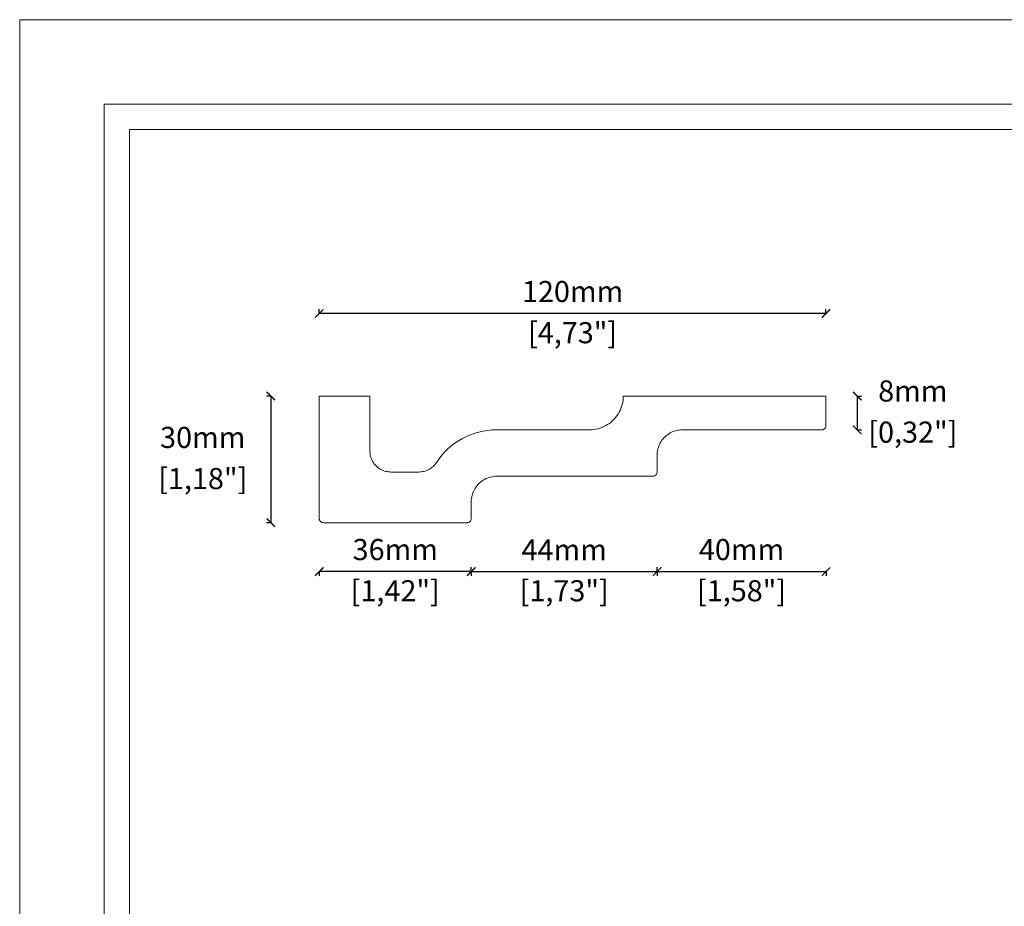
# Model space of a CAD drawing. Units: millimetres. Extents: x 0 to 594, y 0 to 420.
# Drawn here: x 0 to 233, y 210 to 420 of the extents above; entities that cross this region are included whole.
import ezdxf

# ---------------------------------------------------------------- set-up
doc = ezdxf.new("R2010")
doc.units = ezdxf.units.MM
doc.styles.get("Standard").update_dxf_attribs({"font": 'arial.ttf'})
doc.dimstyles.new('polipiyer', dxfattribs={"dimscale": 0, "dimtxt": 5, "dimasz": 2, "dimexe": 1, "dimexo": 28, "dimgap": 2, "dimtad": 3, "dimtih": 1, "dimtoh": 1, "dimdec": 1, "dimtxsty": 'Standard', "dimblk": 'ARCHTICK', "dimcen": 0.1, "dimadec": 0, "dimazin": 0, "dimtfac": 1, "dimtdec": 1, "dimtmove": 2, "dimatfit": 3, "dimfxl": 0, "dimarcsym": 0})

# ---------------------------------------------------------------- blocks, each defined once
blk = doc.blocks.new('_ArchTick')
at = {"color": 0, "linetype": 'ByBlock', "const_width": 0.15}
blk.add_lwpolyline([(-0.5, -0.5), (0.5, 0.5)], dxfattribs=at)
blk = doc.blocks.new('*D11')
at = {"color": 0, "lineweight": -2}
for p, q in [((70.94, 350.42), (70.94, 351.42)), ((190.94, 350.42), (70.94, 350.42)), ((190.94, 350.42), (190.94, 351.42))]:
    blk.add_line(p, q, dxfattribs=at)
at = {"layer": 'Defpoints', "color": 0}
for p in [(70.94, 350.42), (70.94, 340.69), (190.94, 340.69)]:
    blk.add_point(p, dxfattribs=at)
at = {"color": 0, "lineweight": -2, "xscale": 2, "yscale": 2, "zscale": 2, "rotation": 180}
blk.add_blockref('_ArchTick', (70.94, 350.42), dxfattribs=at)
at = {"color": 0, "lineweight": -2, "xscale": 2, "yscale": 2, "zscale": 2}
blk.add_blockref('_ArchTick', (190.94, 350.42), dxfattribs=at)
at = {"color": 0, "char_height": 5, "attachment_point": 5}
for s, insert in [('120mm', (130.94, 354.97)), ('[4,73"]', (130.94, 345.21))]:
    blk.add_mtext(s, dxfattribs=dict(at, insert=insert))
blk = doc.blocks.new('*D12')
at = {"color": 0, "lineweight": -2}
for p, q in [((59.47, 330.86), (58.47, 330.86)), ((59.47, 330.86), (59.47, 300.86)), ((59.47, 300.86), (58.47, 300.86))]:
    blk.add_line(p, q, dxfattribs=at)
at = {"layer": 'Defpoints', "color": 0}
for p in [(75.95, 330.86), (59.47, 300.86), (75.95, 300.86)]:
    blk.add_point(p, dxfattribs=at)
at = {"color": 0, "lineweight": -2, "xscale": 2, "yscale": 2, "zscale": 2}
for p, rotation in [((59.47, 330.86), 90), ((59.47, 300.86), 270)]:
    blk.add_blockref('_ArchTick', p, dxfattribs=dict(at, rotation=rotation))
at = {"color": 0, "char_height": 5, "attachment_point": 5}
for s, insert in [('30mm', (43.35, 320.41)), ('[1,18"]', (43.35, 310.66))]:
    blk.add_mtext(s, dxfattribs=dict(at, insert=insert))
blk = doc.blocks.new('*D17')
at = {"color": 0, "lineweight": -2}
for p, q in [((70.94, 289.29), (70.94, 288.29)), ((106.94, 289.29), (70.94, 289.29)), ((106.94, 289.29), (106.94, 288.29))]:
    blk.add_line(p, q, dxfattribs=at)
at = {"layer": 'Defpoints', "color": 0}
for p in [(70.94, 303.86), (106.94, 303.86), (70.94, 289.29)]:
    blk.add_point(p, dxfattribs=at)
at = {"color": 0, "lineweight": -2, "xscale": 2, "yscale": 2, "zscale": 2, "rotation": 180}
blk.add_blockref('_ArchTick', (70.94, 289.29), dxfattribs=at)
at = {"color": 0, "lineweight": -2, "xscale": 2, "yscale": 2, "zscale": 2}
blk.add_blockref('_ArchTick', (106.94, 289.29), dxfattribs=at)
at = {"color": 0, "char_height": 5, "attachment_point": 5}
for s, insert in [('36mm', (88.94, 293.85)), ('[1,42"]', (88.94, 284.09))]:
    blk.add_mtext(s, dxfattribs=dict(at, insert=insert))
blk = doc.blocks.new('*D13')
at = {"color": 0, "lineweight": -2}
for p, q in [((150.95, 289.29), (150.95, 288.29)), ((150.95, 289.29), (190.95, 289.29)), ((190.95, 289.29), (190.95, 288.29))]:
    blk.add_line(p, q, dxfattribs=at)
at = {"layer": 'Defpoints', "color": 0}
for p in [(150.95, 304.9), (190.95, 304.9), (190.95, 289.29)]:
    blk.add_point(p, dxfattribs=at)
at = {"color": 0, "lineweight": -2, "xscale": 2, "yscale": 2, "zscale": 2, "rotation": 180}
blk.add_blockref('_ArchTick', (150.95, 289.29), dxfattribs=at)
at = {"color": 0, "lineweight": -2, "xscale": 2, "yscale": 2, "zscale": 2}
blk.add_blockref('_ArchTick', (190.95, 289.29), dxfattribs=at)
at = {"color": 0, "char_height": 5, "attachment_point": 5}
for s, insert in [('40mm', (170.95, 293.85)), ('[1,58"]', (170.95, 284.09))]:
    blk.add_mtext(s, dxfattribs=dict(at, insert=insert))
blk = doc.blocks.new('*D14')
at = {"color": 0, "lineweight": -2}
for p, q in [((106.94, 289.29), (106.94, 290.29)), ((106.94, 289.29), (150.95, 289.29)), ((150.95, 289.29), (150.95, 290.29))]:
    blk.add_line(p, q, dxfattribs=at)
at = {"layer": 'Defpoints', "color": 0}
for p in [(106.94, 289.29), (150.95, 289.29), (150.95, 289.29)]:
    blk.add_point(p, dxfattribs=at)
at = {"color": 0, "lineweight": -2, "xscale": 2, "yscale": 2, "zscale": 2, "rotation": 180}
blk.add_blockref('_ArchTick', (106.94, 289.29), dxfattribs=at)
at = {"color": 0, "lineweight": -2, "xscale": 2, "yscale": 2, "zscale": 2}
blk.add_blockref('_ArchTick', (150.95, 289.29), dxfattribs=at)
at = {"color": 0, "char_height": 5, "attachment_point": 5}
for s, insert in [('44mm', (128.95, 293.79)), ('[1,73"]', (128.95, 284.09))]:
    blk.add_mtext(s, dxfattribs=dict(at, insert=insert))
blk = doc.blocks.new('*D15')
at = {"color": 0, "lineweight": -2}
for p, q in [((198.34, 330.86), (199.34, 330.86)), ((198.34, 330.86), (198.34, 322.86)), ((198.34, 322.86), (199.34, 322.86))]:
    blk.add_line(p, q, dxfattribs=at)
at = {"layer": 'Defpoints', "color": 0}
for p in [(188.42, 330.86), (188.42, 322.86), (198.34, 322.86)]:
    blk.add_point(p, dxfattribs=at)
at = {"color": 0, "lineweight": -2, "xscale": 2, "yscale": 2, "zscale": 2}
for p, rotation in [((198.34, 330.86), 90), ((198.34, 322.86), 270)]:
    blk.add_blockref('_ArchTick', p, dxfattribs=dict(at, rotation=rotation))
at = {"color": 0, "char_height": 5, "attachment_point": 5}
for s, insert in [('8mm', (211.51, 331.41)), ('[0,32"]', (211.51, 321.66))]:
    blk.add_mtext(s, dxfattribs=dict(at, insert=insert))

msp = doc.modelspace()

# ---------------------------------------------------------------- linework, layer by layer
at = {"lineweight": 0}
for p, q in [((70.94, 330.86), (82.94, 330.86)), ((70.94, 301.86), (70.94, 330.86)), ((82.94, 330.86), (82.94, 317.86)), ((142.69, 328.87), (142.55, 328.39)), ((142.8, 329.36), (142.69, 328.87)), ((142.88, 329.86), (142.8, 329.36)), ((142.93, 330.36), (142.88, 329.86)), ((142.94, 330.86), (142.93, 330.36)), ((142.94, 330.86), (190.94, 330.86)), ((190.94, 330.86), (190.94, 323.86)), ((141.7, 326.57), (141.41, 326.16)), ((141.95, 327.01), (141.7, 326.57)), ((142.18, 327.45), (141.95, 327.01)), ((142.38, 327.91), (142.18, 327.45)), ((142.55, 328.39), (142.38, 327.91)), ((139.23, 324.11), (138.8, 323.85)), ((139.64, 324.39), (139.23, 324.11)), ((140.04, 324.7), (139.64, 324.39)), ((140.42, 325.03), (140.04, 324.7)), ((140.77, 325.38), (140.42, 325.03)), ((141.11, 325.76), (140.77, 325.38)), ((141.41, 326.16), (141.11, 325.76)), ((106.75, 321.69), (107.75, 322.05)), ((107.75, 322.05), (108.76, 322.34)), ((108.76, 322.34), (109.79, 322.57)), ((109.79, 322.57), (110.84, 322.73)), ((110.84, 322.73), (111.89, 322.83)), ((111.89, 322.83), (112.94, 322.86)), ((112.94, 322.86), (134.94, 322.86)), ((135.44, 322.88), (134.94, 322.86)), ((135.94, 322.92), (135.44, 322.88)), ((136.44, 323), (135.94, 322.92)), ((136.93, 323.11), (136.44, 323)), ((137.41, 323.25), (136.93, 323.11)), ((137.89, 323.42), (137.41, 323.25)), ((138.35, 323.62), (137.89, 323.42)), ((138.8, 323.85), (138.35, 323.62)), ((153.42, 321.71), (153.73, 321.93)), ((153.73, 321.93), (154.05, 322.12)), ((154.05, 322.12), (154.39, 322.29)), ((154.39, 322.29), (154.73, 322.44)), ((154.73, 322.44), (155.09, 322.57)), ((155.09, 322.57), (155.45, 322.67)), ((155.45, 322.67), (155.82, 322.75)), ((155.82, 322.75), (156.19, 322.81)), ((156.19, 322.81), (156.57, 322.85)), ((156.57, 322.85), (156.94, 322.86)), ((189.94, 322.86), (156.94, 322.86)), ((190.07, 322.87), (189.94, 322.86)), ((190.2, 322.89), (190.07, 322.87)), ((190.32, 322.94), (190.2, 322.89)), ((190.44, 322.99), (190.32, 322.94)), ((190.55, 323.07), (190.44, 322.99)), ((190.65, 323.15), (190.55, 323.07)), ((190.74, 323.25), (190.65, 323.15)), ((190.81, 323.36), (190.74, 323.25)), ((190.87, 323.48), (190.81, 323.36)), ((190.91, 323.6), (190.87, 323.48)), ((190.93, 323.73), (190.91, 323.6)), ((190.94, 323.86), (190.93, 323.73)), ((102.21, 319.04), (103.05, 319.68)), ((103.05, 319.68), (103.93, 320.27)), ((103.93, 320.27), (104.84, 320.8)), ((104.84, 320.8), (105.78, 321.28)), ((105.78, 321.28), (106.75, 321.69)), ((151.51, 319.41), (151.68, 319.75)), ((151.68, 319.75), (151.88, 320.07)), ((151.88, 320.07), (152.09, 320.39)), ((152.09, 320.39), (152.32, 320.68)), ((152.32, 320.68), (152.57, 320.97)), ((152.57, 320.97), (152.83, 321.23)), ((152.83, 321.23), (153.12, 321.48)), ((153.12, 321.48), (153.42, 321.71)), ((82.95, 317.55), (82.94, 317.86)), ((82.98, 317.23), (82.95, 317.55)), ((83.03, 316.92), (82.98, 317.23)), ((99.95, 316.83), (100.66, 317.61)), ((100.66, 317.61), (101.41, 318.35)), ((101.41, 318.35), (102.21, 319.04)), ((150.94, 316.86), (150.95, 317.24)), ((150.95, 317.24), (150.99, 317.61)), ((150.99, 317.61), (151.05, 317.98)), ((151.05, 317.98), (151.13, 318.35)), ((151.13, 318.35), (151.24, 318.71)), ((151.24, 318.71), (151.36, 319.07)), ((151.36, 319.07), (151.51, 319.41)), ((83.1, 316.62), (83.03, 316.92)), ((83.19, 316.31), (83.1, 316.62)), ((83.29, 316.02), (83.19, 316.31)), ((83.42, 315.73), (83.29, 316.02)), ((83.56, 315.45), (83.42, 315.73)), ((83.72, 315.18), (83.56, 315.45)), ((83.9, 314.92), (83.72, 315.18)), ((84.09, 314.67), (83.9, 314.92)), ((98.52, 314.88), (98.32, 314.63)), ((99.3, 316), (98.52, 314.88)), ((99.3, 316), (99.95, 316.83)), ((150.94, 316.86), (150.94, 312.86)), ((84.3, 314.44), (84.09, 314.67)), ((84.52, 314.22), (84.3, 314.44)), ((84.76, 314.01), (84.52, 314.22)), ((85, 313.81), (84.76, 314.01)), ((85.26, 313.64), (85, 313.81)), ((85.53, 313.48), (85.26, 313.64)), ((85.81, 313.34), (85.53, 313.48)), ((86.1, 313.21), (85.81, 313.34)), ((86.4, 313.1), (86.1, 313.21)), ((86.7, 313.02), (86.4, 313.1)), ((87.01, 312.95), (86.7, 313.02)), ((87.32, 312.9), (87.01, 312.95)), ((87.63, 312.87), (87.32, 312.9)), ((87.94, 312.86), (87.63, 312.87)), ((87.94, 312.86), (94.5, 312.86)), ((94.81, 312.87), (94.5, 312.86)), ((95.12, 312.9), (94.81, 312.87)), ((95.43, 312.95), (95.12, 312.9)), ((95.73, 313.01), (95.43, 312.95)), ((96.03, 313.1), (95.73, 313.01)), ((96.32, 313.2), (96.03, 313.1)), ((96.61, 313.33), (96.32, 313.2)), ((96.89, 313.46), (96.61, 313.33)), ((97.15, 313.62), (96.89, 313.46)), ((97.41, 313.79), (97.15, 313.62)), ((97.66, 313.98), (97.41, 313.79)), ((97.89, 314.19), (97.66, 313.98)), ((98.12, 314.4), (97.89, 314.19)), ((98.32, 314.63), (98.12, 314.4)), ((150.87, 312.48), (150.81, 312.36)), ((150.91, 312.6), (150.87, 312.48)), ((150.93, 312.73), (150.91, 312.6)), ((150.94, 312.86), (150.93, 312.73)), ((108.57, 309.97), (108.83, 310.23)), ((108.83, 310.23), (109.12, 310.48)), ((109.12, 310.48), (109.42, 310.71)), ((109.42, 310.71), (109.73, 310.93)), ((109.73, 310.93), (110.05, 311.12)), ((110.05, 311.12), (110.39, 311.29)), ((110.39, 311.29), (110.73, 311.44)), ((110.73, 311.44), (111.09, 311.57)), ((111.09, 311.57), (111.45, 311.67)), ((111.45, 311.67), (111.82, 311.75)), ((111.82, 311.75), (112.19, 311.81)), ((112.19, 311.81), (112.57, 311.85)), ((112.57, 311.85), (112.94, 311.86)), ((149.94, 311.86), (112.94, 311.86)), ((150.07, 311.87), (149.94, 311.86)), ((150.2, 311.89), (150.07, 311.87)), ((150.32, 311.94), (150.2, 311.89)), ((150.44, 311.99), (150.32, 311.94)), ((150.55, 312.07), (150.44, 311.99)), ((150.65, 312.15), (150.55, 312.07)), ((150.74, 312.25), (150.65, 312.15)), ((150.81, 312.36), (150.74, 312.25)), ((107.24, 307.71), (107.36, 308.07)), ((107.36, 308.07), (107.51, 308.41)), ((107.51, 308.41), (107.68, 308.75)), ((107.68, 308.75), (107.88, 309.07)), ((107.88, 309.07), (108.09, 309.39)), ((108.09, 309.39), (108.32, 309.68)), ((108.32, 309.68), (108.57, 309.97)), ((106.94, 305.86), (106.95, 306.24)), ((106.94, 305.86), (106.94, 301.86)), ((106.95, 306.24), (106.99, 306.61)), ((106.99, 306.61), (107.05, 306.98)), ((107.05, 306.98), (107.13, 307.35)), ((107.13, 307.35), (107.24, 307.71)), ((70.94, 301.86), (70.95, 301.73)), ((70.95, 301.73), (70.98, 301.6)), ((70.98, 301.6), (71.02, 301.48)), ((71.02, 301.48), (71.08, 301.36)), ((71.08, 301.36), (71.15, 301.25)), ((71.15, 301.25), (71.24, 301.15)), ((71.24, 301.15), (71.33, 301.07)), ((71.33, 301.07), (71.44, 300.99)), ((71.44, 300.99), (71.56, 300.94)), ((71.56, 300.94), (71.68, 300.89)), ((71.68, 300.89), (71.81, 300.87)), ((71.81, 300.87), (71.94, 300.86)), ((105.94, 300.86), (71.94, 300.86)), ((106.07, 300.87), (105.94, 300.86)), ((106.2, 300.89), (106.07, 300.87)), ((106.32, 300.94), (106.2, 300.89)), ((106.44, 300.99), (106.32, 300.94)), ((106.55, 301.07), (106.44, 300.99)), ((106.65, 301.15), (106.55, 301.07)), ((106.74, 301.25), (106.65, 301.15)), ((106.81, 301.36), (106.74, 301.25)), ((106.87, 301.48), (106.81, 301.36)), ((106.91, 301.6), (106.87, 301.48)), ((106.93, 301.73), (106.91, 301.6)), ((106.94, 301.86), (106.93, 301.73))]:
    msp.add_line(p, q, dxfattribs=at)
at = {"lineweight": 0, "ltscale": 5}
msp.add_lwpolyline([(0, 420), (594, 420), (594, 0), (0, 0), (0, 420)], dxfattribs=at)
for points in [[(20, 400), (574, 400), (574, 20), (20, 20)], [(26, 394), (568, 394), (568, 26), (26, 26)]]:
    msp.add_lwpolyline(points, close=True, dxfattribs=at)

# ---------------------------------------------------------------- dimensions: what is measured, and where the dimension line sits
for p1, p2, distance, picture, middle in [((190.94, 340.69), (70.94, 340.69), -9.72, '*D11', (130.94, 350.42)), ((150.95, 304.9), (190.95, 304.9), -15.61, '*D13', (170.95, 289.29)), ((106.94, 289.29), (150.95, 289.29), 0, '*D14', (128.95, 289.29))]:
    dim = msp.add_aligned_dim(p1=p1, p2=p2, distance=distance, dimstyle='polipiyer', override={"dimscale": 1, "dimpost": 'mm\\X'})
    dim.commit()
    dim.dimension.update_dxf_attribs({"geometry": picture, "text_midpoint": middle})
for base, p1, p2, picture, middle in [((198.34, 322.86), (188.42, 330.86), (188.42, 322.86), '*D15', (211.51, 326.86)), ((59.47, 300.86), (75.95, 330.86), (75.95, 300.86), '*D12', (43.35, 315.86))]:
    dim = msp.add_linear_dim(base=base, p1=p1, p2=p2, angle=90, dimstyle='polipiyer', override={"dimscale": 1, "dimpost": 'mm\\X'})
    dim.commit()
    dim.dimension.update_dxf_attribs({"geometry": picture, "text_midpoint": middle, "dimtype": 160})
dim = msp.add_linear_dim(base=(70.94, 289.29), p1=(106.94, 303.86), p2=(70.94, 303.86), dimstyle='polipiyer', override={"dimscale": 1, "dimpost": 'mm\\X'})
dim.commit()
dim.dimension.update_dxf_attribs({"geometry": '*D17', "text_midpoint": (88.94, 289.29)})

doc.saveas('drawing.dxf')
